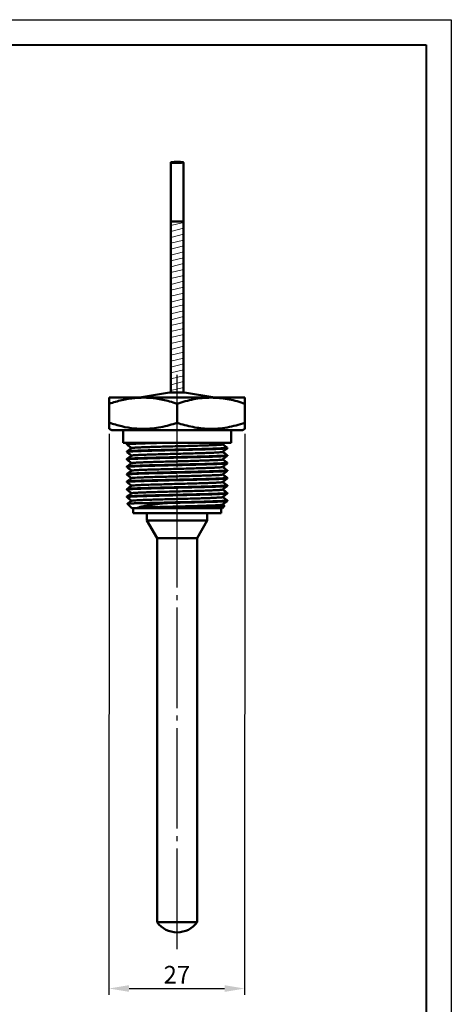
# Model space of a CAD drawing. Units: millimetres. Extents: x 2381 to 2591, y 1129 to 1426.
# Drawn here: x 2505 to 2591, y 1230 to 1426 of the extents above; entities that cross this region are included whole.
import ezdxf

# ---------------------------------------------------------------- set-up
doc = ezdxf.new("R2010")
doc.units = ezdxf.units.MM
doc.linetypes.add('ГОСТ 2.303 5', pattern=[24, 20, -1.5, 1, -1.5])
for name, color, linetype, lineweight in [('main', 5, 'Continuous', 50), ('Оси', 1, 'ГОСТ 2.303 5', 25), ('РАЗМЕРЫ', 7, 'Continuous', 25), ('ФОРМАТ', 7, 'Continuous', 25)]:
    doc.layers.add(name, color=color, linetype=linetype, lineweight=lineweight)
doc.styles.add('GOST', font='Gost.shx', dxfattribs={"width": 0.8, "oblique": 15, "height": 3.5})
doc.dimstyles.get("Standard").update_dxf_attribs({"dimtxt": 3.5, "dimasz": 4, "dimexe": 1.25, "dimexo": 1, "dimgap": 1, "dimtad": 1, "dimdec": 1, "dimrnd": 0.5, "dimtxsty": 'GOST', "dimcen": 0, "dimclrd": 256, "dimclre": 256, "dimclrt": 7, "dimadec": 0, "dimazin": 2, "dimtfac": 1, "dimtdec": 1, "dimtmove": 2, "dimatfit": 1, "dimfxl": 0, "dimtolj": 1, "dimtzin": 0, "dimlwd": -1, "dimlwe": -1, "dimarcsym": 0})

# ---------------------------------------------------------------- blocks, each defined once
blk = doc.blocks.new('*D432')
at = {"layer": 'Defpoints', "color": 0}
for p in [(2522.74, 1344.26), (2549.74, 1344.25), (2549.68, 1232.75)]:
    blk.add_point(p, dxfattribs=at)
at = {"layer": 'РАЗМЕРЫ'}
for p, q in [((2522.73, 1343.26), (2522.68, 1231.52)), ((2549.73, 1343.25), (2549.68, 1231.5)), ((2526.68, 1232.76), (2545.68, 1232.76))]:
    blk.add_line(p, q, dxfattribs=at)
for points in [[(2526.68, 1233.43), (2526.68, 1232.1), (2522.68, 1232.77)], [(2545.68, 1232.09), (2545.68, 1233.42), (2549.68, 1232.75)]]:
    blk.add_solid(points, dxfattribs=at)
at = {"layer": 'РАЗМЕРЫ', "color": 7, "insert": (2536.19, 1235.51), "char_height": 3.5, "attachment_point": 5, "rotation": 359.9738, "style": 'GOST'}
blk.add_mtext('\\A1;27', dxfattribs=at)

msp = doc.modelspace()

# ---------------------------------------------------------------- linework, layer by layer
at = {"layer": 'main'}
for p, q in [((2534.99, 1385.56), (2537.49, 1385.56)), ((2534.74, 1351.45), (2528.74, 1350.45)), ((2534.74, 1351.45), (2537.74, 1351.45)), ((2543.74, 1350.45), (2537.74, 1351.45)), ((2522.74, 1350.45), (2529.49, 1350.45)), ((2529.49, 1350.45), (2542.99, 1350.45)), ((2542.99, 1350.45), (2549.74, 1350.45)), ((2522.74, 1349.24), (2522.74, 1345.44)), ((2536.24, 1349.24), (2536.24, 1345.44)), ((2549.74, 1349.24), (2549.74, 1345.44)), ((2522.74, 1344.26), (2523.24, 1343.95)), ((2547.49, 1343.95), (2523.24, 1343.95)), ((2525.49, 1343.95), (2525.49, 1341.45)), ((2546.99, 1341.45), (2546.99, 1343.95)), ((2549.24, 1343.95), (2547.49, 1343.95)), ((2549.24, 1343.95), (2549.74, 1344.24)), ((2545.55, 1341.45), (2525.49, 1341.45)), ((2526.56, 1341.45), (2526.27, 1341.24)), ((2545.3, 1341.14), (2545.69, 1341.45)), ((2546.99, 1341.45), (2545.55, 1341.45)), ((2526.24, 1341.23), (2526.24, 1341.13)), ((2526.24, 1339.73), (2526.24, 1339.63)), ((2546.24, 1340.38), (2546.24, 1340.48)), ((2526.24, 1338.23), (2526.24, 1338.13)), ((2546.24, 1338.88), (2546.24, 1338.98)), ((2526.24, 1336.73), (2526.24, 1336.63)), ((2546.24, 1337.38), (2546.24, 1337.48)), ((2546.24, 1335.88), (2546.24, 1335.98)), ((2526.24, 1335.23), (2526.24, 1335.13)), ((2526.24, 1333.73), (2526.24, 1333.63)), ((2546.24, 1334.38), (2546.24, 1334.48)), ((2526.24, 1332.23), (2526.24, 1332.13)), ((2546.24, 1332.88), (2546.24, 1332.98)), ((2526.24, 1330.73), (2526.24, 1330.63)), ((2546.24, 1331.38), (2546.24, 1331.48)), ((2546.24, 1329.88), (2546.24, 1329.98)), ((2526.37, 1329.31), (2527.24, 1328.45)), ((2544.03, 1328.45), (2527.24, 1328.45)), ((2527.49, 1328.45), (2527.49, 1327.45)), ((2530.17, 1329.45), (2533.84, 1329.45)), ((2545.24, 1328.45), (2544.03, 1328.45)), ((2544.99, 1327.45), (2544.99, 1328.45)), ((2545.24, 1328.45), (2545.66, 1328.88)), ((2545.65, 1328.9), (2545.31, 1329.14)), ((2527.49, 1327.45), (2544.99, 1327.45)), ((2530.24, 1327.45), (2530.24, 1325.95)), ((2530.24, 1325.95), (2532.24, 1322.45)), ((2530.24, 1325.95), (2542.24, 1325.95)), ((2540.24, 1322.45), (2542.24, 1325.95)), ((2542.24, 1325.95), (2542.24, 1327.45)), ((2532.24, 1322.45), (2532.24, 1245.95)), ((2532.24, 1322.45), (2540.24, 1322.45)), ((2540.24, 1245.95), (2540.24, 1322.45)), ((2532.24, 1245.95), (2540.24, 1245.95))]:
    msp.add_line(p, q, dxfattribs=at)
at = {"layer": 'main', "lineweight": 20}
for p, q in [((2534.99, 1384.73), (2537.49, 1385.35)), ((2534.99, 1383.55), (2537.49, 1384.18)), ((2534.99, 1382.38), (2537.49, 1383.01)), ((2534.99, 1381.21), (2537.49, 1381.83)), ((2534.99, 1380.04), (2537.49, 1380.66)), ((2534.99, 1378.86), (2537.49, 1379.49)), ((2534.99, 1377.69), (2537.49, 1378.32)), ((2534.99, 1376.52), (2537.49, 1377.14)), ((2534.99, 1375.35), (2537.49, 1375.97)), ((2534.99, 1374.17), (2537.49, 1374.8)), ((2534.99, 1373), (2537.49, 1373.63)), ((2534.99, 1371.83), (2537.49, 1372.45)), ((2534.99, 1370.65), (2537.49, 1371.28)), ((2534.99, 1369.48), (2537.49, 1370.11)), ((2534.99, 1368.31), (2537.49, 1368.94)), ((2534.99, 1367.14), (2537.49, 1367.76)), ((2534.99, 1365.96), (2537.49, 1366.59)), ((2534.99, 1364.79), (2537.49, 1365.42)), ((2534.99, 1363.62), (2537.49, 1364.24)), ((2534.99, 1362.4), (2537.49, 1363.03)), ((2534.99, 1361.23), (2537.49, 1361.86)), ((2534.99, 1360.06), (2537.49, 1360.68)), ((2534.99, 1358.89), (2537.49, 1359.51)), ((2534.99, 1357.71), (2537.49, 1358.34)), ((2534.99, 1356.54), (2537.49, 1357.17)), ((2534.99, 1355.37), (2537.49, 1355.99)), ((2534.99, 1354.19), (2537.49, 1354.82)), ((2534.99, 1353.02), (2537.49, 1353.65)), ((2534.99, 1351.85), (2537.49, 1352.48))]:
    msp.add_line(p, q, dxfattribs=at)
at = {"layer": 'main', "flags": 128}
msp.add_lwpolyline([(2535.61, 1397.23), (2535.31, 1397.25), (2535.09, 1397.27), (2534.99, 1397.3), (2535.01, 1397.33), (2535.15, 1397.36), (2535.4, 1397.38), (2535.73, 1397.4), (2536.1, 1397.4), (2536.49, 1397.4), (2536.86, 1397.39), (2537.16, 1397.37), (2537.38, 1397.35), (2537.48, 1397.32), (2537.46, 1397.29), (2537.32, 1397.26), (2537.07, 1397.24), (2536.75, 1397.23), (2536.37, 1397.22), (2535.98, 1397.22), (2535.61, 1397.23)], dxfattribs=at)
at = {"layer": 'main'}
msp.add_arc((2536.24, 1248.95), 5, 216.8699, 323.1301, dxfattribs=at)
for points, knots in [([(2534.99, 1397.31), (2534.99, 1396.4), (2534.99, 1394.7), (2534.99, 1392.32), (2534.99, 1390.27), (2534.99, 1388.55), (2534.99, 1387.11), (2534.99, 1385.81), (2534.99, 1384.56), (2534.99, 1382.35), (2534.99, 1379.19), (2534.99, 1375.29), (2534.99, 1371.62), (2534.99, 1368.28), (2534.99, 1365.75), (2534.99, 1363.91), (2534.99, 1362.56), (2534.99, 1360.92), (2534.99, 1358.98), (2534.99, 1356.74), (2534.99, 1354.2), (2534.99, 1352.4), (2534.99, 1351.45)], [0, 0, 0, 0, 0.059221, 0.111297, 0.156113, 0.193597, 0.223719, 0.250751, 0.27816, 0.30594, 0.395005, 0.48428, 0.559973, 0.634633, 0.702846, 0.72613, 0.755626, 0.791594, 0.834022, 0.88289, 0.938194, 1, 1, 1, 1]), ([(2537.49, 1351.45), (2537.49, 1352.36), (2537.49, 1354.07), (2537.49, 1356.47), (2537.49, 1358.52), (2537.49, 1360.23), (2537.49, 1361.67), (2537.49, 1362.96), (2537.49, 1364.21), (2537.49, 1366.4), (2537.49, 1369.55), (2537.49, 1373.44), (2537.49, 1377.12), (2537.49, 1380.47), (2537.49, 1383.02), (2537.49, 1384.87), (2537.49, 1386.23), (2537.49, 1387.88), (2537.49, 1389.82), (2537.49, 1392.06), (2537.49, 1394.59), (2537.49, 1396.37), (2537.49, 1397.31)], [0, 0, 0, 0, 0.059479, 0.111568, 0.156327, 0.193756, 0.223848, 0.25084, 0.27822, 0.305983, 0.395055, 0.484363, 0.560119, 0.63483, 0.703071, 0.726397, 0.755947, 0.791972, 0.834452, 0.883342, 0.938565, 1, 1, 1, 1]), ([(2522.74, 1349.24), (2523.56, 1349.5), (2525.23, 1350.01), (2527.5, 1350.39), (2528.92, 1350.43), (2529.49, 1350.45)], [0, 0, 0, 0, 0.375519, 0.754472, 1, 1, 1, 1]), ([(2522.74, 1350.45), (2522.74, 1350.45), (2522.74, 1350.44), (2522.74, 1350.35), (2522.74, 1350.1), (2522.74, 1349.74), (2522.74, 1349.41), (2522.74, 1349.24)], [0, 0, 0, 0, 0.070067, 0.299821, 0.530837, 0.765396, 1, 1, 1, 1]), ([(2529.49, 1350.45), (2530.36, 1350.41), (2532.12, 1350.33), (2534.37, 1349.83), (2535.73, 1349.4), (2536.24, 1349.24)], [0, 0, 0, 0, 0.383034, 0.771634, 1, 1, 1, 1]), ([(2536.24, 1349.24), (2536.78, 1349.42), (2537.87, 1349.76), (2539.55, 1350.14), (2541.25, 1350.4), (2542.41, 1350.43), (2542.99, 1350.45)], [0, 0, 0, 0, 0.247269, 0.495363, 0.746874, 1, 1, 1, 1]), ([(2542.99, 1350.45), (2543.15, 1350.45), (2543.83, 1350.44), (2545.04, 1350.35), (2546.62, 1350.1), (2548.18, 1349.74), (2549.22, 1349.41), (2549.74, 1349.24)], [0, 0, 0, 0, 0.070067, 0.299821, 0.530837, 0.765396, 1, 1, 1, 1]), ([(2549.74, 1349.24), (2549.74, 1349.42), (2549.74, 1349.76), (2549.74, 1350.14), (2549.74, 1350.4), (2549.74, 1350.43), (2549.74, 1350.45)], [0, 0, 0, 0, 0.247269, 0.495363, 0.746874, 1, 1, 1, 1]), ([(2522.74, 1345.44), (2522.74, 1345.26), (2522.74, 1344.89), (2522.74, 1344.5), (2522.74, 1344.27), (2522.74, 1344.26), (2522.74, 1344.26)], [0, 0, 0, 0, 0.264066, 0.529162, 0.798577, 1, 1, 1, 1]), ([(2536.24, 1345.44), (2535.71, 1345.28), (2534.64, 1344.94), (2532.99, 1344.56), (2531.27, 1344.3), (2529.52, 1344.21), (2527.5, 1344.31), (2525.22, 1344.68), (2523.57, 1345.19), (2522.74, 1345.44)], [0, 0, 0, 0, 0.118243, 0.243344, 0.369051, 0.497059, 0.626018, 0.812019, 1, 1, 1, 1]), ([(2549.74, 1345.44), (2549.15, 1345.26), (2547.99, 1344.89), (2546.19, 1344.5), (2544.36, 1344.26), (2542.6, 1344.22), (2540.93, 1344.34), (2539.36, 1344.59), (2537.79, 1344.95), (2536.75, 1345.28), (2536.24, 1345.44)], [0, 0, 0, 0, 0.13203, 0.264575, 0.399279, 0.53501, 0.649893, 0.765407, 0.882508, 1, 1, 1, 1]), ([(2549.74, 1344.26), (2549.74, 1344.25), (2549.74, 1344.23), (2549.74, 1344.34), (2549.74, 1344.58), (2549.74, 1344.95), (2549.74, 1345.28), (2549.74, 1345.44)], [0, 0, 0, 0, 0.070042, 0.299802, 0.530824, 0.765022, 1, 1, 1, 1]), ([(2530.17, 1341.45), (2529.77, 1341.44), (2528.97, 1341.41), (2527.92, 1341.37), (2527.05, 1341.33), (2526.47, 1341.29), (2526.21, 1341.25), (2526.26, 1341.23), (2526.27, 1341.23)], [0, 0, 0, 0, 0.169402, 0.340226, 0.544586, 0.744662, 0.946327, 1, 1, 1, 1]), ([(2533.84, 1341.45), (2533.71, 1341.45), (2532.98, 1341.43), (2531.71, 1341.4), (2530.13, 1341.35), (2528.75, 1341.31), (2527.63, 1341.26), (2526.82, 1341.22), (2526.32, 1341.18), (2526.27, 1341.15), (2526.25, 1341.13)], [0, 0, 0, 0, 0.029956, 0.169983, 0.308061, 0.449092, 0.591179, 0.731819, 0.869767, 1, 1, 1, 1]), ([(2546.22, 1340.48), (2546.2, 1340.47), (2546.15, 1340.44), (2545.66, 1340.39), (2544.86, 1340.35), (2543.75, 1340.31), (2542.37, 1340.26), (2540.78, 1340.22), (2539.04, 1340.17), (2537.21, 1340.13), (2535.34, 1340.08), (2533.48, 1340.04), (2531.74, 1339.99), (2530.16, 1339.95), (2528.78, 1339.91), (2527.65, 1339.86), (2526.83, 1339.81), (2526.32, 1339.77), (2526.27, 1339.75), (2526.24, 1339.73)], [0, 0, 0, 0, 0.053784, 0.113619, 0.172223, 0.231148, 0.291118, 0.351088, 0.410013, 0.468617, 0.528452, 0.58851, 0.647738, 0.706142, 0.765796, 0.825895, 0.885383, 0.943732, 1, 1, 1, 1]), ([(2527.17, 1340.39), (2527, 1340.27), (2526.7, 1340.05), (2526.39, 1339.83), (2526.25, 1339.73)], [0, 0, 0, 0, 0.553087, 1, 1, 1, 1]), ([(2526.26, 1339.62), (2526.41, 1339.5), (2526.72, 1339.25), (2527.03, 1339.01), (2527.19, 1338.88)], [0, 0, 0, 0, 0.474617, 1, 1, 1, 1]), ([(2546.2, 1340.38), (2546.21, 1340.38), (2546.26, 1340.36), (2546.01, 1340.33), (2545.43, 1340.28), (2544.51, 1340.24), (2543.32, 1340.2), (2541.86, 1340.15), (2540.21, 1340.1), (2538.44, 1340.06), (2536.59, 1340.02), (2534.71, 1339.97), (2532.88, 1339.93), (2531.19, 1339.88), (2529.67, 1339.84), (2528.37, 1339.79), (2527.33, 1339.75), (2526.63, 1339.7), (2526.26, 1339.67), (2526.27, 1339.64), (2526.28, 1339.63)], [0, 0, 0, 0, 0.013806, 0.07391, 0.133458, 0.191818, 0.251183, 0.31127, 0.371021, 0.429509, 0.488593, 0.548614, 0.608524, 0.667284, 0.726044, 0.785953, 0.845975, 0.905059, 0.963546, 1, 1, 1, 1]), ([(2526.28, 1341.1), (2526.42, 1340.99), (2526.73, 1340.75), (2527.03, 1340.51), (2527.19, 1340.38)], [0, 0, 0, 0, 0.462686, 1, 1, 1, 1]), ([(2527.19, 1340.39), (2527.18, 1340.39), (2527.11, 1340.4), (2527.28, 1340.44), (2527.7, 1340.48), (2528.44, 1340.52), (2529.46, 1340.57), (2530.71, 1340.61), (2532.15, 1340.66), (2533.72, 1340.7), (2535.4, 1340.75), (2537.11, 1340.79), (2538.77, 1340.83), (2540.34, 1340.88), (2541.79, 1340.92), (2543.04, 1340.97), (2544.04, 1341.01), (2544.77, 1341.06), (2545.21, 1341.1), (2545.25, 1341.12), (2545.27, 1341.14)], [0, 0, 0, 0, 0.006595, 0.065997, 0.124321, 0.183783, 0.243857, 0.303485, 0.361863, 0.421066, 0.481099, 0.540908, 0.599486, 0.658387, 0.718331, 0.778275, 0.837175, 0.895754, 0.955563, 1, 1, 1, 1]), ([(2527.2, 1338.89), (2527.2, 1338.9), (2527.18, 1338.93), (2527.53, 1338.96), (2528.17, 1339.01), (2529.11, 1339.05), (2530.3, 1339.1), (2531.68, 1339.14), (2533.21, 1339.19), (2534.87, 1339.23), (2536.57, 1339.28), (2538.25, 1339.32), (2539.86, 1339.36), (2541.35, 1339.41), (2542.67, 1339.46), (2543.75, 1339.5), (2544.58, 1339.54), (2545.09, 1339.59), (2545.32, 1339.62), (2545.29, 1339.64), (2545.29, 1339.64)], [0, 0, 0, 0, 0.0474693, 0.1059291, 0.1649852, 0.2249785, 0.2848601, 0.3435923, 0.4023245, 0.4622061, 0.5221994, 0.5812555, 0.6397153, 0.6994386, 0.7594969, 0.8188343, 0.8771666, 0.9366862, 0.9967621, 1, 1, 1, 1]), ([(2545.3, 1339.64), (2545.46, 1339.77), (2545.77, 1340.01), (2546.08, 1340.26), (2546.22, 1340.37)], [0, 0, 0, 0, 0.5288, 1, 1, 1, 1]), ([(2546.22, 1340.5), (2546.08, 1340.59), (2545.78, 1340.81), (2545.47, 1341.03), (2545.31, 1341.14)], [0, 0, 0, 0, 0.4553773, 1, 1, 1, 1]), ([(2546.2, 1339.01), (2546.07, 1339.1), (2545.77, 1339.32), (2545.47, 1339.53), (2545.31, 1339.64)], [0, 0, 0, 0, 0.443982, 1, 1, 1, 1]), ([(2546.19, 1338.88), (2546.19, 1338.87), (2546.21, 1338.85), (2545.86, 1338.81), (2545.17, 1338.77), (2544.16, 1338.73), (2542.88, 1338.68), (2541.36, 1338.64), (2539.66, 1338.59), (2537.86, 1338.55), (2535.99, 1338.5), (2534.12, 1338.46), (2532.33, 1338.41), (2530.69, 1338.37), (2529.23, 1338.33), (2528.01, 1338.28), (2527.07, 1338.23), (2526.48, 1338.19), (2526.22, 1338.16), (2526.26, 1338.14), (2526.27, 1338.13)], [0, 0, 0, 0, 0.024078, 0.0846619, 0.1443542, 0.2033236, 0.2635672, 0.3242047, 0.3841699, 0.4430474, 0.5030739, 0.5637175, 0.623911, 0.6828437, 0.7426083, 0.8032101, 0.8635864, 0.922721, 0.9821801, 1, 1, 1, 1]), ([(2527.17, 1338.89), (2527, 1338.77), (2526.7, 1338.55), (2526.39, 1338.33), (2526.26, 1338.24)], [0, 0, 0, 0, 0.556278, 1, 1, 1, 1]), ([(2546.21, 1338.98), (2546.22, 1338.98), (2546.27, 1338.96), (2546.02, 1338.92), (2545.45, 1338.88), (2544.53, 1338.84), (2543.34, 1338.79), (2541.89, 1338.75), (2540.25, 1338.7), (2538.47, 1338.66), (2536.62, 1338.62), (2534.74, 1338.57), (2532.92, 1338.52), (2531.22, 1338.48), (2529.7, 1338.44), (2528.39, 1338.39), (2527.35, 1338.35), (2526.64, 1338.3), (2526.27, 1338.26), (2526.27, 1338.24), (2526.28, 1338.23)], [0, 0, 0, 0, 0.012622, 0.072726, 0.132273, 0.190633, 0.249998, 0.310085, 0.369836, 0.428323, 0.487407, 0.547429, 0.607338, 0.666098, 0.724858, 0.784768, 0.844789, 0.903873, 0.96236, 1, 1, 1, 1]), ([(2526.28, 1338.1), (2526.42, 1337.99), (2526.73, 1337.75), (2527.03, 1337.51), (2527.19, 1337.38)], [0, 0, 0, 0, 0.4617799, 1, 1, 1, 1]), ([(2527.21, 1337.39), (2527.2, 1337.39), (2527.15, 1337.42), (2527.4, 1337.45), (2527.94, 1337.49), (2528.79, 1337.54), (2529.9, 1337.59), (2531.22, 1337.63), (2532.71, 1337.67), (2534.33, 1337.72), (2536.03, 1337.76), (2537.72, 1337.81), (2539.36, 1337.85), (2540.89, 1337.9), (2542.27, 1337.94), (2543.43, 1337.99), (2544.35, 1338.03), (2544.96, 1338.07), (2545.27, 1338.11), (2545.26, 1338.13), (2545.26, 1338.14)], [0, 0, 0, 0, 0.028659, 0.087559, 0.146139, 0.205948, 0.265982, 0.325185, 0.383564, 0.443193, 0.503267, 0.562731, 0.621055, 0.680457, 0.740526, 0.800204, 0.85862, 0.917752, 0.977767, 1, 1, 1, 1]), ([(2545.3, 1338.14), (2545.46, 1338.27), (2545.76, 1338.51), (2546.07, 1338.75), (2546.21, 1338.86)], [0, 0, 0, 0, 0.5392361, 1, 1, 1, 1]), ([(2546.21, 1337.51), (2546.07, 1337.6), (2545.77, 1337.81), (2545.47, 1338.03), (2545.31, 1338.14)], [0, 0, 0, 0, 0.446753, 1, 1, 1, 1]), ([(2546.2, 1337.38), (2546.18, 1337.37), (2546.14, 1337.34), (2545.68, 1337.3), (2544.89, 1337.26), (2543.79, 1337.21), (2542.42, 1337.17), (2540.84, 1337.12), (2539.1, 1337.08), (2537.27, 1337.03), (2535.4, 1336.99), (2533.54, 1336.94), (2531.8, 1336.9), (2530.21, 1336.86), (2528.82, 1336.81), (2527.68, 1336.77), (2526.85, 1336.72), (2526.33, 1336.68), (2526.27, 1336.65), (2526.24, 1336.63)], [0, 0, 0, 0, 0.043228, 0.103642, 0.16285, 0.222226, 0.282708, 0.343248, 0.402787, 0.461857, 0.522192, 0.582808, 0.642642, 0.701547, 0.761687, 0.822334, 0.882418, 0.941305, 1, 1, 1, 1]), ([(2546.21, 1335.98), (2546.2, 1335.97), (2546.16, 1335.94), (2545.69, 1335.9), (2544.91, 1335.85), (2543.81, 1335.81), (2542.45, 1335.76), (2540.87, 1335.72), (2539.14, 1335.67), (2537.31, 1335.63), (2535.43, 1335.59), (2533.58, 1335.54), (2531.83, 1335.5), (2530.24, 1335.45), (2528.84, 1335.41), (2527.7, 1335.36), (2526.87, 1335.32), (2526.34, 1335.28), (2526.27, 1335.25), (2526.24, 1335.23)], [0, 0, 0, 0, 0.050623, 0.110496, 0.169173, 0.228016, 0.287957, 0.347953, 0.406959, 0.465499, 0.525293, 0.585366, 0.644664, 0.703041, 0.762642, 0.822745, 0.882291, 0.94065, 1, 1, 1, 1]), ([(2546.19, 1337.48), (2546.2, 1337.47), (2546.22, 1337.45), (2545.87, 1337.41), (2545.19, 1337.37), (2544.19, 1337.32), (2542.91, 1337.28), (2541.39, 1337.23), (2539.7, 1337.19), (2537.9, 1337.15), (2536.03, 1337.1), (2534.16, 1337.05), (2532.37, 1337.01), (2530.72, 1336.97), (2529.26, 1336.92), (2528.03, 1336.88), (2527.09, 1336.83), (2526.49, 1336.79), (2526.22, 1336.76), (2526.26, 1336.74), (2526.27, 1336.73)], [0, 0, 0, 0, 0.031617, 0.09166, 0.150818, 0.20926, 0.268965, 0.329061, 0.38849, 0.446841, 0.506331, 0.566432, 0.626088, 0.684494, 0.743724, 0.803784, 0.86362, 0.922226, 0.981154, 1, 1, 1, 1]), ([(2527.17, 1335.89), (2527, 1335.77), (2526.7, 1335.55), (2526.39, 1335.33), (2526.26, 1335.23)], [0, 0, 0, 0, 0.555699, 1, 1, 1, 1]), ([(2527.17, 1337.39), (2527, 1337.27), (2526.7, 1337.05), (2526.4, 1336.84), (2526.27, 1336.74)], [0, 0, 0, 0, 0.563207, 1, 1, 1, 1]), ([(2546.21, 1335.88), (2546.22, 1335.88), (2546.27, 1335.86), (2546.03, 1335.83), (2545.47, 1335.78), (2544.57, 1335.74), (2543.39, 1335.7), (2541.94, 1335.65), (2540.3, 1335.61), (2538.53, 1335.56), (2536.68, 1335.52), (2534.8, 1335.47), (2532.98, 1335.43), (2531.27, 1335.39), (2529.74, 1335.34), (2528.43, 1335.3), (2527.38, 1335.25), (2526.66, 1335.21), (2526.27, 1335.17), (2526.27, 1335.14), (2526.27, 1335.13)], [0, 0, 0, 0, 0.010648, 0.070752, 0.130354, 0.188732, 0.248031, 0.308105, 0.3679, 0.426442, 0.485449, 0.545447, 0.605388, 0.664233, 0.722911, 0.782785, 0.842827, 0.901985, 0.960427, 1, 1, 1, 1]), ([(2526.28, 1336.6), (2526.42, 1336.49), (2526.73, 1336.25), (2527.03, 1336.01), (2527.19, 1335.88)], [0, 0, 0, 0, 0.461481, 1, 1, 1, 1]), ([(2527.2, 1335.89), (2527.19, 1335.89), (2527.12, 1335.91), (2527.29, 1335.94), (2527.73, 1335.98), (2528.49, 1336.03), (2529.52, 1336.07), (2530.78, 1336.12), (2532.23, 1336.16), (2533.81, 1336.2), (2535.49, 1336.25), (2537.19, 1336.29), (2538.85, 1336.34), (2540.42, 1336.38), (2541.86, 1336.43), (2543.09, 1336.47), (2544.09, 1336.52), (2544.8, 1336.56), (2545.22, 1336.6), (2545.25, 1336.63), (2545.26, 1336.64)], [0, 0, 0, 0, 0.0097535, 0.0690919, 0.1274252, 0.1869459, 0.2470229, 0.3065987, 0.3649502, 0.4242224, 0.4842699, 0.5440381, 0.6025534, 0.6615335, 0.7215043, 0.7814192, 0.8402374, 0.898889, 0.9587363, 1, 1, 1, 1]), ([(2545.3, 1336.64), (2545.46, 1336.77), (2545.76, 1337.01), (2546.07, 1337.25), (2546.21, 1337.36)], [0, 0, 0, 0, 0.537018, 1, 1, 1, 1]), ([(2545.3, 1335.14), (2545.46, 1335.27), (2545.77, 1335.51), (2546.08, 1335.76), (2546.23, 1335.88)], [0, 0, 0, 0, 0.525919, 1, 1, 1, 1]), ([(2546.22, 1335.99), (2546.08, 1336.09), (2545.78, 1336.31), (2545.47, 1336.53), (2545.31, 1336.64)], [0, 0, 0, 0, 0.45855, 1, 1, 1, 1]), ([(2527.17, 1334.39), (2527, 1334.27), (2526.7, 1334.05), (2526.39, 1333.83), (2526.25, 1333.73)], [0, 0, 0, 0, 0.553769, 1, 1, 1, 1]), ([(2546.19, 1334.38), (2546.2, 1334.37), (2546.21, 1334.35), (2545.88, 1334.32), (2545.22, 1334.27), (2544.22, 1334.23), (2542.96, 1334.18), (2541.44, 1334.14), (2539.75, 1334.09), (2537.96, 1334.05), (2536.09, 1334.01), (2534.22, 1333.96), (2532.42, 1333.91), (2530.77, 1333.87), (2529.3, 1333.83), (2528.07, 1333.78), (2527.11, 1333.74), (2526.51, 1333.69), (2526.22, 1333.66), (2526.26, 1333.64), (2526.28, 1333.63)], [0, 0, 0, 0, 0.0208902, 0.0814915, 0.1412556, 0.2001878, 0.2603808, 0.3210238, 0.3810498, 0.4399268, 0.4998915, 0.5605285, 0.6207715, 0.6797404, 0.7394322, 0.8000156, 0.8604298, 0.9196373, 0.9790128, 1, 1, 1, 1]), ([(2526.26, 1335.11), (2526.41, 1335), (2526.72, 1334.75), (2527.03, 1334.51), (2527.19, 1334.38)], [0, 0, 0, 0, 0.4738465, 1, 1, 1, 1]), ([(2546.21, 1334.48), (2546.22, 1334.48), (2546.27, 1334.46), (2546.04, 1334.43), (2545.49, 1334.38), (2544.59, 1334.34), (2543.41, 1334.3), (2541.97, 1334.25), (2540.34, 1334.2), (2538.57, 1334.16), (2536.72, 1334.12), (2534.84, 1334.07), (2533.01, 1334.03), (2531.31, 1333.98), (2529.77, 1333.94), (2528.45, 1333.89), (2527.4, 1333.85), (2526.67, 1333.8), (2526.28, 1333.77), (2526.27, 1333.74), (2526.27, 1333.73)], [0, 0, 0, 0, 0.009464, 0.069568, 0.12917, 0.187548, 0.246847, 0.306921, 0.366716, 0.425258, 0.484264, 0.544262, 0.604203, 0.663048, 0.721726, 0.7816, 0.841642, 0.9008, 0.959242, 1, 1, 1, 1]), ([(2526.28, 1333.6), (2526.42, 1333.49), (2526.73, 1333.25), (2527.03, 1333.01), (2527.19, 1332.88)], [0, 0, 0, 0, 0.46308, 1, 1, 1, 1]), ([(2527.21, 1332.89), (2527.2, 1332.89), (2527.15, 1332.92), (2527.42, 1332.95), (2527.97, 1333), (2528.84, 1333.04), (2529.96, 1333.09), (2531.3, 1333.13), (2532.8, 1333.17), (2534.42, 1333.22), (2536.12, 1333.27), (2537.81, 1333.31), (2539.44, 1333.35), (2540.97, 1333.4), (2542.34, 1333.44), (2543.49, 1333.49), (2544.39, 1333.53), (2544.99, 1333.58), (2545.28, 1333.61), (2545.27, 1333.63), (2545.26, 1333.64)], [0, 0, 0, 0, 0.0318007, 0.0906192, 0.1492711, 0.2091187, 0.2691341, 0.3282659, 0.3866814, 0.4463594, 0.5064279, 0.5658301, 0.6241546, 0.6836176, 0.743692, 0.8033205, 0.8616996, 0.9209031, 0.9809361, 1, 1, 1, 1]), ([(2527.2, 1334.39), (2527.19, 1334.4), (2527.19, 1334.43), (2527.56, 1334.47), (2528.22, 1334.51), (2529.17, 1334.56), (2530.36, 1334.6), (2531.75, 1334.65), (2533.3, 1334.69), (2534.96, 1334.73), (2536.66, 1334.78), (2538.34, 1334.82), (2539.94, 1334.87), (2541.42, 1334.91), (2542.73, 1334.96), (2543.8, 1335), (2544.62, 1335.04), (2545.11, 1335.09), (2545.33, 1335.12), (2545.3, 1335.14), (2545.3, 1335.14)], [0, 0, 0, 0, 0.050594, 0.109007, 0.168137, 0.228151, 0.287997, 0.346647, 0.405464, 0.465377, 0.525346, 0.584325, 0.642839, 0.702606, 0.762651, 0.821922, 0.880272, 0.939847, 0.999922, 1, 1, 1, 1]), ([(2545.3, 1333.64), (2545.46, 1333.77), (2545.76, 1334.01), (2546.07, 1334.25), (2546.21, 1334.36)], [0, 0, 0, 0, 0.538353, 1, 1, 1, 1]), ([(2546.2, 1334.51), (2546.07, 1334.6), (2545.77, 1334.81), (2545.47, 1335.03), (2545.31, 1335.14)], [0, 0, 0, 0, 0.444923, 1, 1, 1, 1]), ([(2546.2, 1333.01), (2546.07, 1333.1), (2545.77, 1333.31), (2545.47, 1333.53), (2545.31, 1333.64)], [0, 0, 0, 0, 0.445291, 1, 1, 1, 1]), ([(2546.19, 1332.88), (2546.18, 1332.87), (2546.15, 1332.84), (2545.71, 1332.8), (2544.94, 1332.76), (2543.85, 1332.72), (2542.5, 1332.67), (2540.92, 1332.62), (2539.2, 1332.58), (2537.37, 1332.54), (2535.5, 1332.49), (2533.64, 1332.45), (2531.88, 1332.4), (2530.29, 1332.36), (2528.88, 1332.31), (2527.73, 1332.27), (2526.88, 1332.22), (2526.39, 1332.18), (2526.18, 1332.15), (2526.24, 1332.14), (2526.24, 1332.13)], [0, 0, 0, 0, 0.040033, 0.100484, 0.159774, 0.219065, 0.279516, 0.340079, 0.399697, 0.458712, 0.519003, 0.579632, 0.639534, 0.698421, 0.758506, 0.819153, 0.879294, 0.9382, 0.998034, 1, 1, 1, 1]), ([(2546.19, 1332.98), (2546.2, 1332.97), (2546.23, 1332.95), (2545.9, 1332.91), (2545.24, 1332.87), (2544.25, 1332.83), (2542.98, 1332.78), (2541.47, 1332.74), (2539.79, 1332.69), (2537.99, 1332.65), (2536.13, 1332.6), (2534.25, 1332.56), (2532.46, 1332.51), (2530.8, 1332.47), (2529.33, 1332.43), (2528.09, 1332.38), (2527.13, 1332.33), (2526.51, 1332.29), (2526.23, 1332.26), (2526.27, 1332.24), (2526.28, 1332.23)], [0, 0, 0, 0, 0.028448, 0.088508, 0.147738, 0.206144, 0.2658, 0.325901, 0.385391, 0.443742, 0.503172, 0.563267, 0.622972, 0.681415, 0.740573, 0.800616, 0.86049, 0.919169, 0.978014, 1, 1, 1, 1]), ([(2527.17, 1332.89), (2527, 1332.77), (2526.7, 1332.55), (2526.4, 1332.34), (2526.27, 1332.24)], [0, 0, 0, 0, 0.563051, 1, 1, 1, 1]), ([(2526.29, 1332.1), (2526.43, 1331.99), (2526.73, 1331.75), (2527.03, 1331.51), (2527.19, 1331.38)], [0, 0, 0, 0, 0.460631, 1, 1, 1, 1]), ([(2527.2, 1331.39), (2527.19, 1331.39), (2527.12, 1331.41), (2527.3, 1331.44), (2527.76, 1331.48), (2528.54, 1331.53), (2529.58, 1331.57), (2530.86, 1331.62), (2532.31, 1331.66), (2533.9, 1331.71), (2535.58, 1331.75), (2537.28, 1331.8), (2538.94, 1331.84), (2540.5, 1331.88), (2541.93, 1331.93), (2543.15, 1331.98), (2544.13, 1332.02), (2544.83, 1332.06), (2545.23, 1332.1), (2545.25, 1332.13), (2545.26, 1332.14)], [0, 0, 0, 0, 0.01291, 0.072182, 0.130534, 0.19011, 0.250187, 0.309708, 0.368042, 0.42738, 0.48744, 0.547164, 0.605625, 0.664683, 0.724677, 0.78456, 0.843293, 0.902027, 0.96191, 1, 1, 1, 1]), ([(2545.3, 1332.14), (2545.46, 1332.27), (2545.76, 1332.51), (2546.07, 1332.75), (2546.21, 1332.86)], [0, 0, 0, 0, 0.538282, 1, 1, 1, 1]), ([(2546.23, 1331.49), (2546.09, 1331.59), (2545.78, 1331.81), (2545.47, 1332.03), (2545.31, 1332.14)], [0, 0, 0, 0, 0.459757, 1, 1, 1, 1]), ([(2546.21, 1331.48), (2546.2, 1331.47), (2546.17, 1331.44), (2545.72, 1331.4), (2544.96, 1331.36), (2543.88, 1331.31), (2542.53, 1331.27), (2540.96, 1331.22), (2539.23, 1331.18), (2537.41, 1331.13), (2535.53, 1331.09), (2533.67, 1331.04), (2531.92, 1331), (2530.32, 1330.96), (2528.91, 1330.91), (2527.75, 1330.86), (2526.89, 1330.82), (2526.39, 1330.78), (2526.18, 1330.75), (2526.24, 1330.73), (2526.24, 1330.73)], [0, 0, 0, 0, 0.047459, 0.107367, 0.166126, 0.224885, 0.284794, 0.344815, 0.403898, 0.462384, 0.522134, 0.58222, 0.641584, 0.699943, 0.75949, 0.819593, 0.879195, 0.937572, 0.99687, 1, 1, 1, 1]), ([(2527.17, 1331.39), (2527, 1331.27), (2526.7, 1331.05), (2526.4, 1330.83), (2526.26, 1330.74)], [0, 0, 0, 0, 0.557935, 1, 1, 1, 1]), ([(2546.22, 1331.38), (2546.22, 1331.38), (2546.28, 1331.37), (2546.05, 1331.33), (2545.51, 1331.29), (2544.62, 1331.25), (2543.46, 1331.2), (2542.02, 1331.15), (2540.39, 1331.11), (2538.63, 1331.07), (2536.78, 1331.02), (2534.9, 1330.98), (2533.07, 1330.93), (2531.36, 1330.89), (2529.82, 1330.85), (2528.49, 1330.8), (2527.43, 1330.75), (2526.69, 1330.71), (2526.28, 1330.67), (2526.27, 1330.65), (2526.27, 1330.63)], [0, 0, 0, 0, 0.007493, 0.067593, 0.127248, 0.185653, 0.244883, 0.304942, 0.364778, 0.423383, 0.48231, 0.542281, 0.602251, 0.661178, 0.719783, 0.779619, 0.839678, 0.898908, 0.957313, 1, 1, 1, 1]), ([(2526.27, 1330.61), (2526.41, 1330.5), (2526.72, 1330.25), (2527.03, 1330.01), (2527.19, 1329.88)], [0, 0, 0, 0, 0.4709567, 1, 1, 1, 1]), ([(2527.17, 1329.89), (2527, 1329.77), (2526.74, 1329.58), (2526.48, 1329.4), (2526.39, 1329.33)], [0, 0, 0, 0, 0.652331, 1, 1, 1, 1]), ([(2527.19, 1329.89), (2527.19, 1329.9), (2527.2, 1329.93), (2527.59, 1329.97), (2528.26, 1330.01), (2529.23, 1330.06), (2530.43, 1330.1), (2531.83, 1330.15), (2533.38, 1330.19), (2535.04, 1330.24), (2536.75, 1330.28), (2538.42, 1330.33), (2540.02, 1330.37), (2541.5, 1330.41), (2542.79, 1330.46), (2543.85, 1330.51), (2544.64, 1330.55), (2545.16, 1330.59), (2545.25, 1330.62), (2545.29, 1330.64)], [0, 0, 0, 0, 0.053707, 0.112076, 0.171269, 0.231291, 0.29109, 0.349659, 0.40855, 0.468484, 0.528418, 0.587308, 0.645877, 0.705676, 0.765699, 0.824892, 0.883261, 0.942879, 1, 1, 1, 1]), ([(2546.22, 1329.98), (2546.22, 1329.98), (2546.28, 1329.96), (2546.05, 1329.93), (2545.53, 1329.88), (2544.64, 1329.84), (2543.48, 1329.8), (2542.05, 1329.75), (2540.43, 1329.71), (2538.67, 1329.66), (2536.82, 1329.62), (2534.98, 1329.58), (2533.22, 1329.53), (2531.59, 1329.49), (2530.64, 1329.46), (2530.17, 1329.45)], [0, 0, 0, 0, 0.008919, 0.093873, 0.178197, 0.260754, 0.344477, 0.429373, 0.513952, 0.596793, 0.680087, 0.764858, 0.844339, 0.922601, 1, 1, 1, 1]), ([(2546.19, 1329.88), (2546.2, 1329.87), (2546.22, 1329.85), (2545.91, 1329.82), (2545.26, 1329.77), (2544.28, 1329.73), (2543.03, 1329.69), (2541.49, 1329.64), (2539.74, 1329.59), (2537.81, 1329.55), (2535.81, 1329.5), (2534.5, 1329.47), (2533.84, 1329.45)], [0, 0, 0, 0, 0.030886, 0.136638, 0.241025, 0.343791, 0.448712, 0.554516, 0.666118, 0.775608, 0.88729, 1, 1, 1, 1]), ([(2545.3, 1330.64), (2545.46, 1330.77), (2545.77, 1331.01), (2546.08, 1331.26), (2546.23, 1331.38)], [0, 0, 0, 0, 0.525576, 1, 1, 1, 1]), ([(2545.3, 1329.14), (2545.46, 1329.27), (2545.76, 1329.51), (2546.07, 1329.75), (2546.21, 1329.86)], [0, 0, 0, 0, 0.537118, 1, 1, 1, 1]), ([(2546.2, 1330.01), (2546.07, 1330.1), (2545.77, 1330.31), (2545.47, 1330.53), (2545.31, 1330.64)], [0, 0, 0, 0, 0.446258, 1, 1, 1, 1]), ([(2526.38, 1329.32), (2526.37, 1329.32), (2526.32, 1329.33), (2526.48, 1329.35), (2526.84, 1329.37), (2527.41, 1329.39), (2528.16, 1329.41), (2529.08, 1329.43), (2529.81, 1329.44), (2530.17, 1329.45)], [0, 0, 0, 0, 0.022694, 0.207232, 0.364825, 0.525847, 0.683432, 0.844425, 1, 1, 1, 1]), ([(2533.84, 1329.45), (2533.44, 1329.4), (2532.62, 1329.3), (2531.5, 1329.15), (2530.48, 1329), (2529.61, 1328.84), (2528.88, 1328.68), (2528.53, 1328.57), (2528.35, 1328.52)], [0, 0, 0, 0, 0.167816, 0.338516, 0.506386, 0.677708, 0.837357, 1, 1, 1, 1]), ([(2528.35, 1328.52), (2528.63, 1328.53), (2529.19, 1328.56), (2530.28, 1328.6), (2531.51, 1328.64), (2532.93, 1328.68), (2534.51, 1328.72), (2536.21, 1328.77), (2537.9, 1328.81), (2539.53, 1328.85), (2541.05, 1328.9), (2542.41, 1328.95), (2543.54, 1328.99), (2544.43, 1329.03), (2545.01, 1329.08), (2545.29, 1329.11), (2545.27, 1329.13), (2545.27, 1329.14)], [0, 0, 0, 0, 0.065939, 0.131692, 0.19632, 0.260553, 0.332928, 0.405709, 0.477617, 0.548306, 0.620434, 0.693237, 0.765432, 0.836143, 0.90797, 0.980737, 1, 1, 1, 1]), ([(2528.35, 1328.52), (2528.58, 1328.52), (2529.04, 1328.54), (2529.94, 1328.56), (2530.96, 1328.58), (2532.16, 1328.6), (2533.52, 1328.62), (2535.02, 1328.64), (2536.57, 1328.67), (2538.11, 1328.69), (2539.62, 1328.71), (2541.02, 1328.74), (2542.32, 1328.76), (2543.43, 1328.79), (2544.36, 1328.81), (2545.06, 1328.83), (2545.5, 1328.86), (2545.69, 1328.87), (2545.66, 1328.88), (2545.65, 1328.88)], [0, 0, 0, 0, 0.054544, 0.11029, 0.164834, 0.220578, 0.282932, 0.347059, 0.410025, 0.474818, 0.537782, 0.602536, 0.666122, 0.731544, 0.795262, 0.860812, 0.924887, 0.990797, 1, 1, 1, 1])]:
    msp.add_open_spline(points, degree=3, knots=knots, dxfattribs=at)
at = {"layer": 'Оси'}
msp.add_line((2536.24, 1240.62), (2536.24, 1355.01), dxfattribs=at)
at = {"layer": 'ФОРМАТ', "ltscale": 5}
msp.add_line((2380.81, 1425.73), (2590.81, 1425.73), dxfattribs=at)
at = {"layer": 'ФОРМАТ', "linetype": 'ByBlock', "ltscale": 5}
msp.add_line((2590.81, 1425.73), (2590.81, 1128.73), dxfattribs=at)
at = {"layer": 'ФОРМАТ', "lineweight": 40, "ltscale": 5}
for p, q in [((2388.81, 1420.73), (2585.81, 1420.73)), ((2585.81, 1420.73), (2585.81, 1133.73))]:
    msp.add_line(p, q, dxfattribs=at)

# ---------------------------------------------------------------- dimensions: what is measured, and where the dimension line sits
at = {"layer": 'РАЗМЕРЫ'}
dim = msp.add_linear_dim(base=(2549.68, 1232.75), p1=(2522.74, 1344.26), p2=(2549.74, 1344.25), angle=359.9738, dimstyle='Standard', override={"dimlfac": 1, "dimtxsty": 'GOST', "dimsah": 1, "dimtmove": 1, "dimtolj": 1}, dxfattribs=at)
dim.commit()
dim.dimension.update_dxf_attribs({"geometry": '*D432', "text_midpoint": (2536.19, 1235.51)})

doc.saveas('drawing.dxf')
